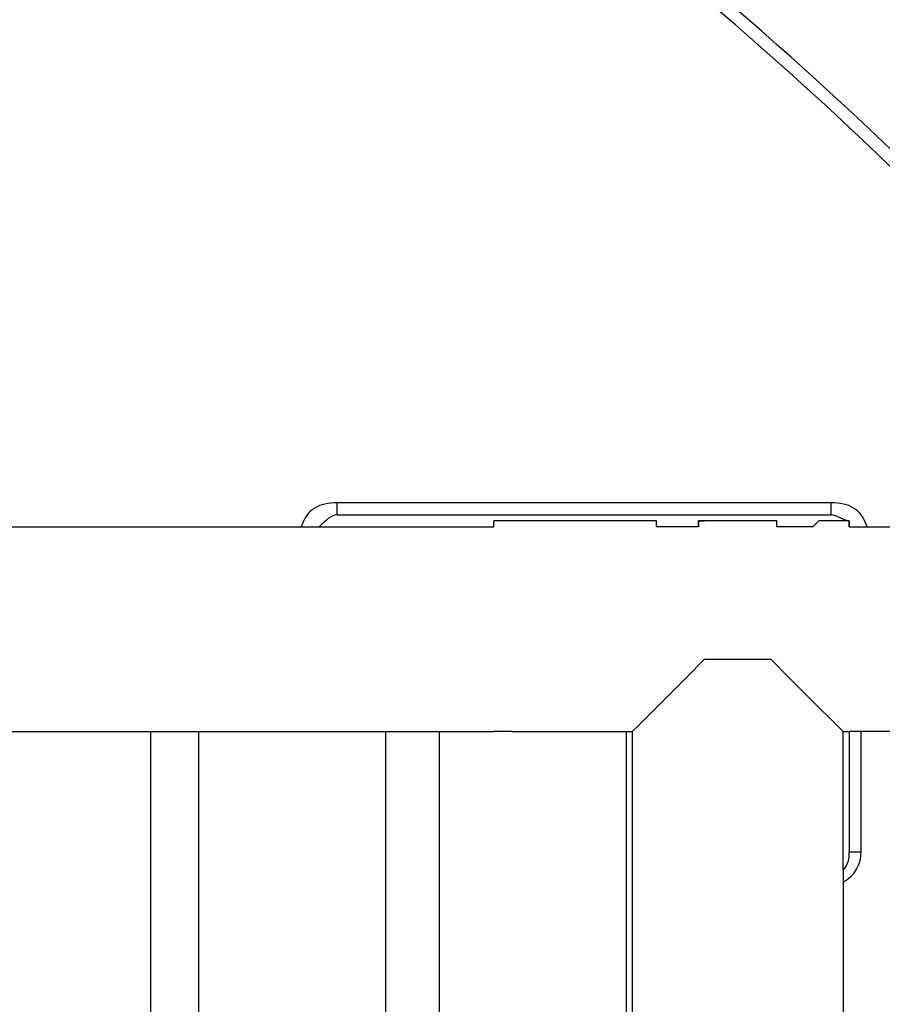
# Model space of a CAD drawing. Units: inches. Extents: x 391.1 to 449.3, y 249.5 to 345.2.
# Drawn here: x 431.6 to 435.3, y 326.2 to 330.3 of the extents above; entities that cross this region are included whole.
import ezdxf

# ---------------------------------------------------------------- set-up
doc = ezdxf.new("R2010")
doc.units = ezdxf.units.IN
doc.header["$MEASUREMENT"] = 0
doc.layers.add('Ebene 1', color=7, linetype='Continuous')

# ---------------------------------------------------------------- blocks, each defined once
blk = doc.blocks.new('block 2')
at = {"layer": 'Ebene 1', "color": 179, "lineweight": 25, "true_color": 0x1a171b}
for points in [[(435.0711, 328.2976), (432.9882, 328.2976)], [(432.9882, 328.2468), (432.9882, 328.2468), (432.9882, 328.2976)], [(435.0711, 328.2468), (435.0711, 328.2468), (435.0711, 328.2976)], [(432.9882, 328.2468), (435.0711, 328.2468)], [(434.3091, 328.2213), (433.6486, 328.2213)], [(433.6486, 328.196), (433.6486, 328.2213), (433.6486, 328.2213)], [(434.7914, 328.2213), (434.563, 328.2213)], [(435.1473, 328.2213), (435.0456, 328.2213)], [(435.1473, 328.196), (435.1473, 328.2213)], [(435.1473, 328.2213), (435.1473, 328.2213), (435.1473, 328.196)], [(431.1086, 328.196), (433.6486, 328.196)], [(435.1473, 328.196), (435.9854, 328.196)], [(434.5375, 327.6372), (434.4613, 327.5609), (434.3852, 327.4847), (434.3346, 327.4339), (434.2836, 327.3831), (434.2581, 327.3578), (434.2326, 327.3323), (434.2326, 327.3323)], [(434.5375, 327.6372), (434.6391, 327.6372), (434.7152, 327.6372), (434.8169, 327.6372)], [(435.1218, 327.3323), (435.1218, 327.3323), (435.0963, 327.3578), (435.0711, 327.3831), (435.0201, 327.4339), (434.9695, 327.4847), (434.8934, 327.5609), (434.8169, 327.6372)], [(419.6023, 327.3323), (433.6486, 327.3323)], [(432.2007, 327.3323), (432.2007, 322.1762)], [(432.4039, 322.1762), (432.4039, 327.3323)], [(433.1915, 327.3323), (433.1915, 322.1762)], [(433.4199, 322.1762), (433.4199, 327.3323)], [(433.7248, 327.3323), (434.2326, 327.3323)], [(434.2074, 327.3323), (434.2074, 322.1762)], [(434.2326, 327.3323), (434.2326, 307.3425)], [(435.1218, 326.7482), (435.1218, 327.3323)], [(435.1218, 327.3323), (435.1473, 327.3323)], [(435.1473, 327.3323), (435.1473, 326.8243)], [(435.9854, 327.3323), (435.1473, 327.3323)], [(435.1979, 326.8243), (435.1979, 327.3323)], [(435.1473, 326.8243), (435.1724, 326.8243), (435.1979, 326.8243)], [(435.1218, 326.7482), (435.1218, 324.2081)]]:
    blk.add_lwpolyline(points, dxfattribs=at)
for points in [[(436.5949, 328.4246), (435.3757, 329.8724), (434.1564, 330.9138), (432.5562, 331.9298)], [(436.5187, 328.4246), (435.325, 329.8469), (434.1058, 330.8883), (432.531, 331.879)], [(432.9882, 328.2976), (432.9121, 328.2976), (432.8611, 328.2721), (432.8359, 328.196)], [(435.2234, 328.196), (435.1979, 328.2721), (435.1473, 328.2976), (435.0711, 328.2976)], [(432.9882, 328.2468), (432.9627, 328.2468), (432.9372, 328.2213), (432.9121, 328.196)], [(435.1473, 328.2213), (435.1218, 328.2213), (435.0963, 328.2468), (435.0711, 328.2468)], [(435.1218, 326.7482), (435.1473, 326.7735), (435.1473, 326.799), (435.1473, 326.8243)], [(435.1218, 326.6974), (435.1724, 326.7227), (435.1979, 326.7735), (435.1979, 326.8243)]]:
    blk.add_open_spline(points, degree=3, dxfattribs=at)
for points, knots in [([(434.5123, 328.2213), (434.5123, 328.2213), (434.5123, 328.196), (434.5123, 328.196), (434.5123, 328.196), (434.5123, 328.196), (434.5123, 328.196), (434.5123, 328.196), (434.4868, 328.196), (434.4868, 328.196), (434.4868, 328.196), (434.4868, 328.196), (434.4868, 328.196), (434.4868, 328.196), (434.4868, 328.196), (434.4868, 328.196), (434.4868, 328.196), (434.4868, 328.196), (434.4868, 328.196), (434.4868, 328.196), (434.4868, 328.196), (434.4868, 328.196), (434.4868, 328.196), (434.4868, 328.196), (434.4868, 328.196), (434.4868, 328.196), (434.4613, 328.196), (434.4613, 328.196), (434.4613, 328.196), (434.4613, 328.196), (434.4613, 328.196), (434.4613, 328.196), (434.4613, 328.196), (434.4613, 328.196), (434.4613, 328.196), (434.4358, 328.196), (434.4358, 328.196), (434.4358, 328.196), (434.4358, 328.196), (434.4358, 328.196), (434.4358, 328.196), (434.4358, 328.196), (434.4358, 328.196), (434.4358, 328.196), (434.4358, 328.196), (434.4358, 328.196), (434.4358, 328.196), (434.4358, 328.196), (434.4358, 328.196), (434.4358, 328.196), (434.4358, 328.196), (434.4358, 328.196), (434.4358, 328.196), (434.4358, 328.196), (434.4358, 328.196), (434.4358, 328.196), (434.4107, 328.196), (434.4107, 328.196), (434.4107, 328.196), (434.4107, 328.196), (434.4107, 328.196), (434.4107, 328.196), (434.3852, 328.196), (434.3852, 328.196), (434.3852, 328.196), (434.3852, 328.196), (434.3852, 328.196), (434.3852, 328.196), (434.3852, 328.196), (434.3852, 328.196), (434.3852, 328.196), (434.3852, 328.196), (434.3852, 328.196), (434.3852, 328.196), (434.3852, 328.196), (434.3852, 328.196), (434.3852, 328.196), (434.3852, 328.196), (434.3852, 328.196), (434.3852, 328.196), (434.3852, 328.196), (434.3852, 328.196), (434.3852, 328.196), (434.3852, 328.196), (434.3852, 328.196), (434.3852, 328.196), (434.3597, 328.196), (434.3597, 328.196), (434.3597, 328.196), (434.3597, 328.196), (434.3597, 328.196), (434.3597, 328.196), (434.3597, 328.196), (434.3597, 328.196), (434.3597, 328.196), (434.3597, 328.196), (434.3597, 328.196), (434.3597, 328.196), (434.3346, 328.196), (434.3346, 328.196), (434.3346, 328.196), (434.3346, 328.2213), (434.3346, 328.2213), (434.3346, 328.2213), (434.3346, 328.2213), (434.3346, 328.2213), (434.3346, 328.2213), (434.3346, 328.2213), (434.3346, 328.2213), (434.3346, 328.2213), (434.3346, 328.2213), (434.3346, 328.2213), (434.3346, 328.2213), (434.3346, 328.2213), (434.3346, 328.2213), (434.3346, 328.2213), (434.3346, 328.2213), (434.3346, 328.2213), (434.3346, 328.2213), (434.3346, 328.2213), (434.3346, 328.2213), (434.3346, 328.2213), (434.3091, 328.2213), (434.3091, 328.2213), (434.3091, 328.2213), (434.3091, 328.2213), (434.3091, 328.2213), (434.3091, 328.2213), (434.3091, 328.2213), (434.3091, 328.2213), (434.3091, 328.2213), (434.3091, 328.2213), (434.3091, 328.2213), (434.3091, 328.2213), (434.3091, 328.2213), (434.3091, 328.2213), (434.3091, 328.2213), (434.3091, 328.2213), (434.3091, 328.2213), (434.3091, 328.2213), (434.3091, 328.2213), (434.3091, 328.2213), (434.3091, 328.2213), (434.3091, 328.2213), (434.3091, 328.2213), (434.3091, 328.2213), (434.3091, 328.2213), (434.3091, 328.2213), (434.3091, 328.2213), (434.3091, 328.2213), (434.3091, 328.2213), (434.3091, 328.2213), (434.3091, 328.2213), (434.3091, 328.2213), (434.3091, 328.2213), (434.3091, 328.2213), (434.3091, 328.2213), (434.3091, 328.2213), (434.3091, 328.2213), (434.3091, 328.2213)], [0, 0, 0, 0, 1, 1, 1, 2, 2, 2, 3, 3, 3, 4, 4, 4, 5, 5, 5, 6, 6, 6, 7, 7, 7, 8, 8, 8, 9, 9, 9, 10, 10, 10, 11, 11, 11, 12, 12, 12, 13, 13, 13, 14, 14, 14, 15, 15, 15, 16, 16, 16, 17, 17, 17, 18, 18, 18, 19, 19, 19, 20, 20, 20, 21, 21, 21, 22, 22, 22, 23, 23, 23, 24, 24, 24, 25, 25, 25, 26, 26, 26, 27, 27, 27, 28, 28, 28, 29, 29, 29, 30, 30, 30, 31, 31, 31, 32, 32, 32, 33, 33, 33, 34, 34, 34, 35, 35, 35, 36, 36, 36, 37, 37, 37, 38, 38, 38, 39, 39, 39, 40, 40, 40, 41, 41, 41, 42, 42, 42, 43, 43, 43, 44, 44, 44, 45, 45, 45, 46, 46, 46, 47, 47, 47, 48, 48, 48, 49, 49, 49, 50, 50, 50, 51, 51, 51, 52, 52, 52, 53, 53, 53, 53]), ([(434.5123, 328.196), (434.5123, 328.196), (434.5123, 328.196), (434.5123, 328.196), (434.5123, 328.196), (434.5123, 328.2213), (434.5123, 328.2213), (434.5123, 328.2213), (434.5123, 328.2213), (434.5123, 328.2213), (434.5123, 328.2213), (434.5123, 328.2213), (434.5123, 328.2213), (434.5123, 328.2213), (434.5123, 328.2213), (434.5123, 328.2213), (434.5123, 328.2213), (434.5123, 328.2213), (434.5123, 328.2213), (434.5123, 328.2213), (434.5375, 328.2213), (434.5375, 328.2213), (434.5375, 328.2213), (434.5375, 328.2213), (434.5375, 328.2213)], [0, 0, 0, 0, 1, 1, 1, 2, 2, 2, 3, 3, 3, 4, 4, 4, 5, 5, 5, 6, 6, 6, 7, 7, 7, 8, 8, 8, 8]), ([(434.563, 328.2213), (434.563, 328.2213), (434.563, 328.2213), (434.563, 328.2213), (434.563, 328.2213), (434.5375, 328.2213), (434.5375, 328.2213), (434.5375, 328.2213), (434.5375, 328.2213), (434.5375, 328.2213), (434.5375, 328.2213), (434.5375, 328.2213), (434.5375, 328.2213), (434.5375, 328.2213), (434.5375, 328.2213), (434.5375, 328.2213), (434.5375, 328.2213), (434.5375, 328.2213), (434.5375, 328.2213), (434.5375, 328.2213), (434.5375, 328.2213), (434.5375, 328.2213), (434.5375, 328.2213), (434.5375, 328.2213), (434.5375, 328.2213), (434.5375, 328.2213), (434.5375, 328.2213), (434.5375, 328.2213), (434.5375, 328.2213), (434.5375, 328.2213), (434.5375, 328.2213), (434.5375, 328.2213), (434.5375, 328.2213), (434.5375, 328.2213), (434.5375, 328.2213), (434.5375, 328.2213), (434.5375, 328.2213), (434.5375, 328.2213), (434.5375, 328.2213), (434.5375, 328.2213), (434.5375, 328.2213), (434.5123, 328.2213), (434.5123, 328.2213), (434.5123, 328.2213), (434.5123, 328.2213), (434.5123, 328.2213), (434.5123, 328.2213), (434.5123, 328.2213), (434.5123, 328.2213), (434.5123, 328.2213), (434.5123, 328.2213), (434.5123, 328.2213), (434.5123, 328.2213), (434.5123, 328.2213), (434.5123, 328.2213), (434.5123, 328.2213), (434.5123, 328.2213), (434.5123, 328.2213), (434.5123, 328.2213), (434.5123, 328.2213), (434.5123, 328.2213), (434.5123, 328.2213), (434.5123, 328.2213), (434.5123, 328.2213), (434.5123, 328.2213), (434.5123, 328.2213), (434.5123, 328.2213), (434.5123, 328.2213), (434.5123, 328.2213), (434.5123, 328.2213)], [0, 0, 0, 0, 1, 1, 1, 2, 2, 2, 3, 3, 3, 4, 4, 4, 5, 5, 5, 6, 6, 6, 7, 7, 7, 8, 8, 8, 9, 9, 9, 10, 10, 10, 11, 11, 11, 12, 12, 12, 13, 13, 13, 14, 14, 14, 15, 15, 15, 16, 16, 16, 17, 17, 17, 18, 18, 18, 19, 19, 19, 20, 20, 20, 21, 21, 21, 22, 22, 22, 23, 23, 23, 23]), ([(435.0201, 328.2213), (435.0201, 328.2213), (434.9946, 328.196), (434.9946, 328.196), (434.9946, 328.196), (434.9946, 328.196), (434.9946, 328.196), (434.9946, 328.196), (434.9946, 328.196), (434.9946, 328.196), (434.9946, 328.196), (434.9946, 328.196), (434.9946, 328.196), (434.9946, 328.196), (434.9946, 328.196), (434.9946, 328.196), (434.9946, 328.196), (434.9695, 328.196), (434.9695, 328.196), (434.9695, 328.196), (434.9695, 328.196), (434.9695, 328.196), (434.9695, 328.196), (434.9695, 328.196), (434.9695, 328.196), (434.9695, 328.196), (434.9695, 328.196), (434.9695, 328.196), (434.9695, 328.196), (434.9695, 328.196), (434.9695, 328.196), (434.9695, 328.196), (434.9695, 328.196), (434.9695, 328.196), (434.9695, 328.196), (434.944, 328.196), (434.944, 328.196), (434.944, 328.196), (434.944, 328.196), (434.944, 328.196), (434.944, 328.196), (434.944, 328.196), (434.944, 328.196), (434.944, 328.196), (434.944, 328.196), (434.944, 328.196), (434.944, 328.196), (434.9185, 328.196), (434.9185, 328.196), (434.9185, 328.196), (434.9185, 328.196), (434.9185, 328.196), (434.9185, 328.196), (434.9185, 328.196), (434.9185, 328.196), (434.9185, 328.196), (434.9185, 328.196), (434.9185, 328.196), (434.9185, 328.196), (434.8934, 328.196), (434.8934, 328.196), (434.8934, 328.196), (434.8934, 328.196), (434.8934, 328.196), (434.8934, 328.196), (434.8934, 328.196), (434.8934, 328.196), (434.8934, 328.196), (434.8934, 328.196), (434.8934, 328.196), (434.8934, 328.196), (434.8934, 328.196), (434.8934, 328.196), (434.8934, 328.196), (434.8934, 328.196), (434.8934, 328.196), (434.8934, 328.196), (434.8934, 328.196), (434.8934, 328.196), (434.8934, 328.196), (434.8934, 328.196), (434.8934, 328.196), (434.8934, 328.196), (434.8679, 328.196), (434.8679, 328.196), (434.8679, 328.196), (434.8679, 328.196), (434.8679, 328.196), (434.8679, 328.196), (434.8679, 328.196), (434.8679, 328.196), (434.8679, 328.196), (434.8424, 328.196), (434.8424, 328.196), (434.8424, 328.196), (434.8424, 328.196), (434.8424, 328.196), (434.8424, 328.196), (434.8424, 328.196), (434.8424, 328.196), (434.8424, 328.196), (434.8424, 328.2213), (434.8424, 328.2213), (434.8424, 328.2213), (434.8424, 328.2213), (434.8424, 328.2213), (434.8424, 328.2213), (434.8424, 328.2213), (434.8424, 328.2213), (434.8424, 328.2213), (434.8424, 328.2213), (434.8424, 328.2213), (434.8424, 328.2213), (434.8424, 328.2213), (434.8424, 328.2213), (434.8424, 328.2213), (434.8169, 328.2213), (434.8169, 328.2213), (434.8169, 328.2213), (434.8169, 328.2213), (434.8169, 328.2213), (434.8169, 328.2213), (434.8169, 328.2213), (434.8169, 328.2213), (434.8169, 328.2213), (434.8169, 328.2213), (434.8169, 328.2213), (434.8169, 328.2213), (434.8169, 328.2213), (434.8169, 328.2213), (434.8169, 328.2213), (434.8169, 328.2213), (434.8169, 328.2213), (434.8169, 328.2213), (434.8169, 328.2213), (434.8169, 328.2213), (434.8169, 328.2213), (434.8169, 328.2213), (434.8169, 328.2213), (434.8169, 328.2213), (434.8169, 328.2213), (434.8169, 328.2213), (434.8169, 328.2213), (434.8169, 328.2213), (434.8169, 328.2213), (434.8169, 328.2213), (434.8169, 328.2213), (434.8169, 328.2213), (434.8169, 328.2213), (434.8169, 328.2213), (434.8169, 328.2213), (434.8169, 328.2213), (434.7914, 328.2213), (434.7914, 328.2213), (434.7914, 328.2213), (434.7914, 328.2213), (434.7914, 328.2213), (434.7914, 328.2213), (434.7914, 328.2213), (434.7914, 328.2213)], [0, 0, 0, 0, 1, 1, 1, 2, 2, 2, 3, 3, 3, 4, 4, 4, 5, 5, 5, 6, 6, 6, 7, 7, 7, 8, 8, 8, 9, 9, 9, 10, 10, 10, 11, 11, 11, 12, 12, 12, 13, 13, 13, 14, 14, 14, 15, 15, 15, 16, 16, 16, 17, 17, 17, 18, 18, 18, 19, 19, 19, 20, 20, 20, 21, 21, 21, 22, 22, 22, 23, 23, 23, 24, 24, 24, 25, 25, 25, 26, 26, 26, 27, 27, 27, 28, 28, 28, 29, 29, 29, 30, 30, 30, 31, 31, 31, 32, 32, 32, 33, 33, 33, 34, 34, 34, 35, 35, 35, 36, 36, 36, 37, 37, 37, 38, 38, 38, 39, 39, 39, 40, 40, 40, 41, 41, 41, 42, 42, 42, 43, 43, 43, 44, 44, 44, 45, 45, 45, 46, 46, 46, 47, 47, 47, 48, 48, 48, 49, 49, 49, 50, 50, 50, 51, 51, 51, 52, 52, 52, 53, 53, 53, 53]), ([(434.9946, 328.196), (434.9946, 328.196), (434.9946, 328.196), (434.9946, 328.196), (434.9946, 328.196), (435.0201, 328.2213), (435.0201, 328.2213), (435.0201, 328.2213), (435.0201, 328.2213), (435.0201, 328.2213), (435.0201, 328.2213), (435.0201, 328.2213), (435.0201, 328.2213), (435.0201, 328.2213), (435.0201, 328.2213), (435.0201, 328.2213), (435.0201, 328.2213), (435.0201, 328.2213), (435.0201, 328.2213), (435.0201, 328.2213), (435.0201, 328.2213), (435.0201, 328.2213), (435.0201, 328.2213), (435.0201, 328.2213), (435.0201, 328.2213)], [0, 0, 0, 0, 1, 1, 1, 2, 2, 2, 3, 3, 3, 4, 4, 4, 5, 5, 5, 6, 6, 6, 7, 7, 7, 8, 8, 8, 8]), ([(435.0456, 328.2213), (435.0456, 328.2213), (435.0456, 328.2213), (435.0456, 328.2213), (435.0456, 328.2213), (435.0456, 328.2213), (435.0456, 328.2213), (435.0456, 328.2213), (435.0456, 328.2213), (435.0456, 328.2213), (435.0456, 328.2213), (435.0456, 328.2213), (435.0456, 328.2213), (435.0456, 328.2213), (435.0456, 328.2213), (435.0456, 328.2213), (435.0456, 328.2213), (435.0456, 328.2213), (435.0456, 328.2213), (435.0456, 328.2213), (435.0456, 328.2213), (435.0456, 328.2213), (435.0456, 328.2213), (435.0456, 328.2213), (435.0456, 328.2213), (435.0456, 328.2213), (435.0456, 328.2213), (435.0456, 328.2213), (435.0456, 328.2213), (435.0456, 328.2213), (435.0456, 328.2213), (435.0456, 328.2213), (435.0456, 328.2213), (435.0456, 328.2213), (435.0456, 328.2213), (435.0201, 328.2213), (435.0201, 328.2213), (435.0201, 328.2213), (435.0201, 328.2213), (435.0201, 328.2213), (435.0201, 328.2213), (435.0201, 328.2213), (435.0201, 328.2213), (435.0201, 328.2213), (435.0201, 328.2213), (435.0201, 328.2213), (435.0201, 328.2213), (435.0201, 328.2213), (435.0201, 328.2213), (435.0201, 328.2213), (435.0201, 328.2213), (435.0201, 328.2213), (435.0201, 328.2213), (435.0201, 328.2213), (435.0201, 328.2213), (435.0201, 328.2213), (435.0201, 328.2213), (435.0201, 328.2213), (435.0201, 328.2213), (435.0201, 328.2213), (435.0201, 328.2213), (435.0201, 328.2213), (435.0201, 328.2213), (435.0201, 328.2213), (435.0201, 328.2213), (435.0201, 328.2213), (435.0201, 328.2213), (435.0201, 328.2213), (435.0201, 328.2213), (435.0201, 328.2213)], [0, 0, 0, 0, 1, 1, 1, 2, 2, 2, 3, 3, 3, 4, 4, 4, 5, 5, 5, 6, 6, 6, 7, 7, 7, 8, 8, 8, 9, 9, 9, 10, 10, 10, 11, 11, 11, 12, 12, 12, 13, 13, 13, 14, 14, 14, 15, 15, 15, 16, 16, 16, 17, 17, 17, 18, 18, 18, 19, 19, 19, 20, 20, 20, 21, 21, 21, 22, 22, 22, 23, 23, 23, 23]), ([(433.7248, 327.3323), (433.7248, 327.3323), (433.7248, 327.3323), (433.7248, 327.3323), (433.7248, 327.3323), (433.7248, 327.3323), (433.7248, 327.3323), (433.7248, 327.3323), (433.6993, 327.3323), (433.6993, 327.3323), (433.6993, 327.3323), (433.6993, 327.3323), (433.6993, 327.3323), (433.6993, 327.3323), (433.6993, 327.3323), (433.6993, 327.3323), (433.6993, 327.3323), (433.6993, 327.3323), (433.6993, 327.3323), (433.6993, 327.3323), (433.6993, 327.3323), (433.6993, 327.3323), (433.6993, 327.3323), (433.6993, 327.3323), (433.6993, 327.3323), (433.6993, 327.3323), (433.6993, 327.3323), (433.6993, 327.3323), (433.6993, 327.3323), (433.6993, 327.3323), (433.6993, 327.3323), (433.6993, 327.3323), (433.6993, 327.3323), (433.6993, 327.3323), (433.6993, 327.3323), (433.6993, 327.3323), (433.6993, 327.3323), (433.6993, 327.3323), (433.6993, 327.3323), (433.6993, 327.3323), (433.6993, 327.3323), (433.6993, 327.3323), (433.6993, 327.3323), (433.6993, 327.3323), (433.6993, 327.3323), (433.6993, 327.3323), (433.6993, 327.3323), (433.6993, 327.3323), (433.6993, 327.3323), (433.6993, 327.3323), (433.6993, 327.3323), (433.6993, 327.3323), (433.6993, 327.3323), (433.6993, 327.3323), (433.6993, 327.3323), (433.6993, 327.3323), (433.6993, 327.3323), (433.6993, 327.3323), (433.6993, 327.3323), (433.6738, 327.3323), (433.6738, 327.3323), (433.6738, 327.3323), (433.6738, 327.3323), (433.6738, 327.3323), (433.6738, 327.3323), (433.6738, 327.3323), (433.6738, 327.3323), (433.6738, 327.3323), (433.6738, 327.3323), (433.6738, 327.3323), (433.6738, 327.3323), (433.6738, 327.3323), (433.6738, 327.3323), (433.6738, 327.3323), (433.6738, 327.3323), (433.6738, 327.3323), (433.6738, 327.3323), (433.6738, 327.3323), (433.6738, 327.3323), (433.6738, 327.3323), (433.6738, 327.3323), (433.6738, 327.3323), (433.6738, 327.3323), (433.6738, 327.3323), (433.6738, 327.3323), (433.6738, 327.3323), (433.6738, 327.3323), (433.6738, 327.3323), (433.6738, 327.3323), (433.6738, 327.3323), (433.6738, 327.3323), (433.6738, 327.3323), (433.6738, 327.3323), (433.6738, 327.3323), (433.6738, 327.3323), (433.6738, 327.3323), (433.6738, 327.3323), (433.6738, 327.3323), (433.6486, 327.3323), (433.6486, 327.3323), (433.6486, 327.3323), (433.6486, 327.3323), (433.6486, 327.3323), (433.6486, 327.3323), (433.6486, 327.3323), (433.6486, 327.3323), (433.6486, 327.3323), (433.6486, 327.3323), (433.6486, 327.3323), (433.6486, 327.3323), (433.6486, 327.3323), (433.6486, 327.3323), (433.6486, 327.3323), (433.6486, 327.3323), (433.6486, 327.3323), (433.6486, 327.3323), (433.6486, 327.3323), (433.6486, 327.3323), (433.6486, 327.3323), (433.6486, 327.3323), (433.6486, 327.3323), (433.6486, 327.3323), (433.6486, 327.3323), (433.6486, 327.3323), (433.6486, 327.3323), (433.6486, 327.3323), (433.6486, 327.3323), (433.6486, 327.3323), (433.6486, 327.3323), (433.6486, 327.3323), (433.6486, 327.3323), (433.6486, 327.3323), (433.6486, 327.3323), (433.6486, 327.3323), (433.6486, 327.3323), (433.6486, 327.3323), (433.6486, 327.3323), (433.6486, 327.3323), (433.6486, 327.3323)], [0, 0, 0, 0, 1, 1, 1, 2, 2, 2, 3, 3, 3, 4, 4, 4, 5, 5, 5, 6, 6, 6, 7, 7, 7, 8, 8, 8, 9, 9, 9, 10, 10, 10, 11, 11, 11, 12, 12, 12, 13, 13, 13, 14, 14, 14, 15, 15, 15, 16, 16, 16, 17, 17, 17, 18, 18, 18, 19, 19, 19, 20, 20, 20, 21, 21, 21, 22, 22, 22, 23, 23, 23, 24, 24, 24, 25, 25, 25, 26, 26, 26, 27, 27, 27, 28, 28, 28, 29, 29, 29, 30, 30, 30, 31, 31, 31, 32, 32, 32, 33, 33, 33, 34, 34, 34, 35, 35, 35, 36, 36, 36, 37, 37, 37, 38, 38, 38, 39, 39, 39, 40, 40, 40, 41, 41, 41, 42, 42, 42, 43, 43, 43, 44, 44, 44, 45, 45, 45, 46, 46, 46, 46])]:
    blk.add_open_spline(points, degree=3, knots=knots, dxfattribs=at)

msp = doc.modelspace()

# ---------------------------------------------------------------- block references
at = {"layer": 'Ebene 1'}
msp.add_blockref('block 2', (0, 0), dxfattribs=at)

doc.saveas('drawing.dxf')
